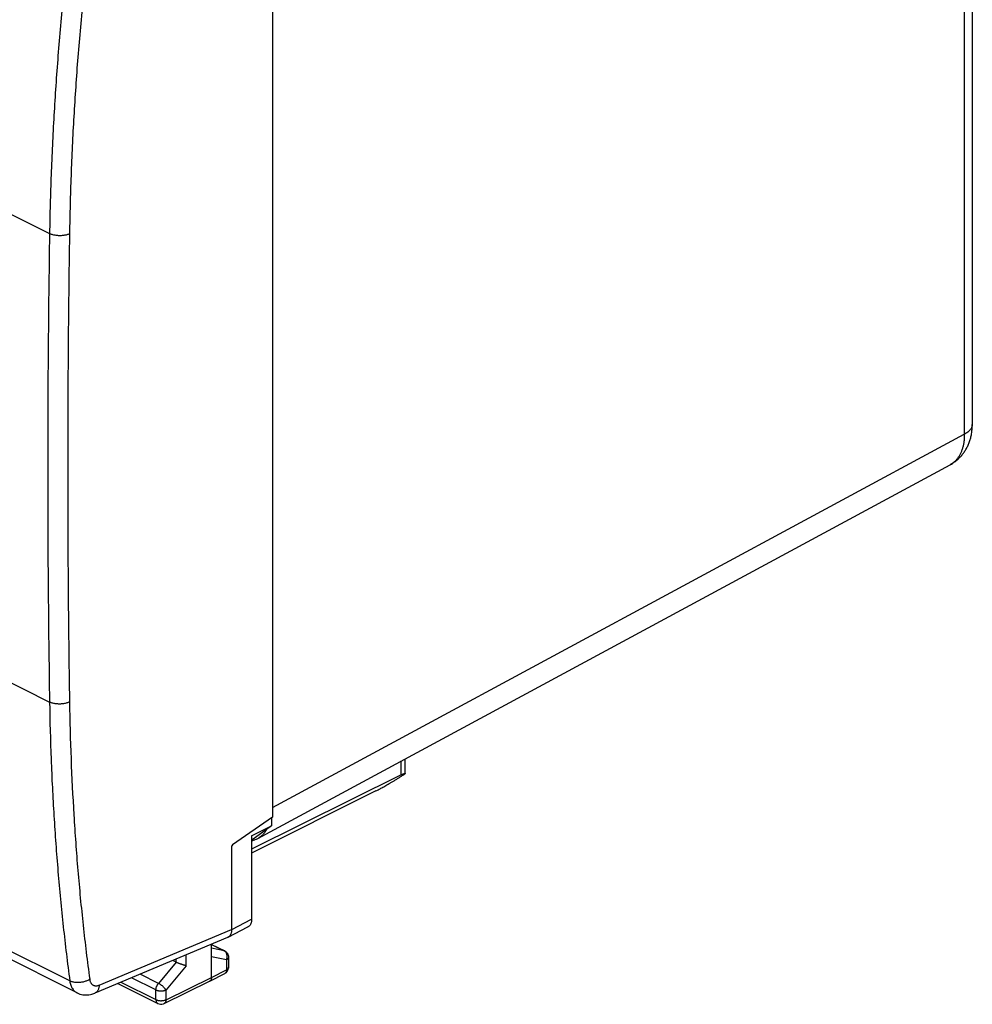
# Model space of a CAD drawing. Extents: x -16 to 23.7, y -18.9 to 18.3.
# Drawn here: x 7 to 23.7, y -18.9 to -1.6 of the extents above; entities that cross this region are included whole.
import ezdxf

# ---------------------------------------------------------------- set-up
doc = ezdxf.new("R2010")
doc.units = 0
doc.header["$LTSCALE"] = 16.335
doc.layers.get('0').update_dxf_attribs({"linetype": 'CONTINUOUS'})

msp = doc.modelspace()

# ---------------------------------------------------------------- linework, layer by layer
at = {"color": 7, "linetype": 'CONTINUOUS'}
for p, q in [((23.692, 6.15), (23.692, -8.723)), ((11.4, 0.094), (11.4, -15.622)), ((7.964, -18.707), (-15.392, -7.028)), ((11.138, -15.995), (23.305, -9.431)), ((13.729, -14.855), (13.729, -14.597)), ((13.659, -14.878), (11.031, -16.182)), ((13.215, -15.16), (11.031, -16.255)), ((11.4, -15.622), (10.698, -16.11)), ((11.382, -15.635), (11.382, -15.773)), ((11.031, -15.948), (11.382, -15.773)), ((11.382, -15.773), (11.034, -16.025)), ((11.031, -15.948), (11.031, -17.414)), ((10.698, -16.11), (10.681, -16.123)), ((10.681, -17.595), (10.681, -16.123)), ((10.617, -17.73), (10.967, -17.549)), ((10.61, -17.733), (8.277, -18.712)), ((10.327, -18.436), (10.327, -17.851)), ((10.327, -17.855), (10.558, -17.971)), ((9.706, -18.167), (9.646, -18.137)), ((10.627, -18.083), (10.627, -18.256)), ((10.295, -18.503), (10.559, -18.367)), ((8.68, -18.542), (9.383, -18.894)), ((9.494, -18.894), (10.294, -18.504)), ((10.295, -18.503), (10.294, -18.504))]:
    msp.add_line(p, q, dxfattribs=at)
at = {"color": 9, "linetype": 'CONTINUOUS'}
for p, q in [((23.552, 5.977), (23.552, -8.897)), ((5.975, -4.619), (7.481, -5.372)), ((7.837, -18.498), (-15.517, -6.821)), ((11.4, -15.453), (23.552, -8.897)), ((5.841, -12.779), (7.481, -13.599)), ((13.659, -14.878), (13.659, -14.635)), ((10.681, -17.595), (11.031, -17.414)), ((8.354, -18.571), (10.68, -17.595)), ((10.327, -17.857), (10.546, -17.967)), ((10.546, -17.967), (10.327, -17.922)), ((9.706, -18.167), (9.706, -18.112)), ((9.882, -18.23), (9.882, -18.038)), ((10.591, -18.126), (10.327, -18.072)), ((10.591, -18.126), (10.591, -18.3)), ((10.627, -18.083), (10.627, -18.083)), ((9.706, -18.167), (9.395, -18.54)), ((9.882, -18.23), (9.527, -18.656)), ((10.327, -18.436), (10.591, -18.3)), ((10.627, -18.256), (10.627, -18.256)), ((9.35, -18.656), (8.921, -18.441)), ((9.395, -18.54), (9.071, -18.378)), ((9.527, -18.827), (10.327, -18.436)), ((8.736, -18.519), (9.35, -18.826)), ((9.35, -18.826), (9.35, -18.656)), ((9.527, -18.827), (9.527, -18.656)), ((9.494, -18.894), (9.494, -18.894))]:
    msp.add_line(p, q, dxfattribs=at)
for points, knots in [([(7.837, -0.129), (7.795, -0.484), (7.719, -1.19), (7.626, -2.248), (7.554, -3.297), (7.505, -4.337), (7.487, -5.028), (7.481, -5.372)], [0, 0, 0, 0, 0.203697, 0.405601, 0.605655, 0.803805, 1, 1, 1, 1]), ([(8.186, -0.164), (8.144, -0.516), (8.068, -1.219), (7.975, -2.271), (7.904, -3.314), (7.855, -4.349), (7.837, -5.036), (7.832, -5.378)], [0, 0, 0, 0, 0.203697, 0.405601, 0.605655, 0.803804, 1, 1, 1, 1]), ([(7.481, -5.372), (7.47, -6.061), (7.454, -7.438), (7.446, -9.499), (7.454, -11.552), (7.47, -12.918), (7.481, -13.599)], [0, 0, 0, 0, 0.251433, 0.501905, 0.751425, 1, 1, 1, 1]), ([(7.832, -5.378), (7.824, -5.381), (7.809, -5.387), (7.784, -5.395), (7.757, -5.401), (7.729, -5.406), (7.7, -5.409), (7.671, -5.41), (7.641, -5.41), (7.611, -5.407), (7.583, -5.404), (7.555, -5.398), (7.528, -5.391), (7.504, -5.382), (7.489, -5.376), (7.481, -5.372)], [0, 0, 0, 0, 0.067957, 0.140215, 0.216172, 0.295111, 0.376237, 0.458693, 0.541591, 0.624032, 0.705129, 0.784025, 0.859926, 0.932118, 1, 1, 1, 1]), ([(7.832, -5.378), (7.821, -6.066), (7.805, -7.441), (7.797, -9.5), (7.805, -11.551), (7.821, -12.916), (7.832, -13.597)], [0, 0, 0, 0, 0.251433, 0.501905, 0.751425, 1, 1, 1, 1]), ([(23.692, -8.723), (23.692, -8.731), (23.691, -8.746), (23.684, -8.77), (23.673, -8.794), (23.657, -8.817), (23.636, -8.839), (23.612, -8.86), (23.584, -8.88), (23.563, -8.891), (23.552, -8.897)], [0, 0, 0, 0, 0.094465, 0.200838, 0.312393, 0.431192, 0.558699, 0.695809, 0.842916, 1, 1, 1, 1]), ([(23.552, -8.897), (23.552, -8.918), (23.551, -8.96), (23.546, -9.021), (23.536, -9.08), (23.523, -9.135), (23.506, -9.187), (23.485, -9.236), (23.461, -9.281), (23.433, -9.322), (23.401, -9.359), (23.367, -9.391), (23.334, -9.414), (23.313, -9.427), (23.305, -9.431)], [0, 0, 0, 0, 0.102792, 0.202206, 0.29815, 0.390597, 0.479602, 0.56531, 0.647955, 0.727877, 0.805511, 0.881386, 0.956108, 1, 1, 1, 1]), ([(7.832, -13.597), (7.824, -13.6), (7.809, -13.607), (7.784, -13.616), (7.757, -13.623), (7.729, -13.629), (7.7, -13.633), (7.671, -13.635), (7.641, -13.635), (7.611, -13.633), (7.583, -13.63), (7.555, -13.625), (7.528, -13.618), (7.504, -13.61), (7.489, -13.603), (7.481, -13.599)], [0, 0, 0, 0, 0.068863, 0.141796, 0.218208, 0.297405, 0.378607, 0.460984, 0.543675, 0.625809, 0.70653, 0.78502, 0.860522, 0.932366, 1, 1, 1, 1]), ([(7.481, -13.599), (7.487, -13.934), (7.504, -14.601), (7.554, -15.594), (7.625, -16.574), (7.718, -17.541), (7.795, -18.181), (7.837, -18.498)], [0, 0, 0, 0, 0.204544, 0.406846, 0.606874, 0.8046, 1, 1, 1, 1]), ([(7.832, -13.597), (7.837, -13.93), (7.855, -14.592), (7.904, -15.58), (7.974, -16.555), (8.067, -17.517), (8.144, -18.153), (8.186, -18.468)], [0, 0, 0, 0, 0.204543, 0.406845, 0.606873, 0.804599, 1, 1, 1, 1]), ([(10.558, -17.971), (10.557, -17.97), (10.554, -17.969), (10.55, -17.967), (10.546, -17.967)], [0, 0, 0, 0, 0.186244, 1, 1, 1, 1]), ([(10.566, -17.98), (10.564, -17.978), (10.559, -17.974), (10.553, -17.97), (10.551, -17.969)], [0, 0, 0, 0, 0.504588, 1, 1, 1, 1]), ([(10.598, -18.04), (10.597, -18.034), (10.594, -18.024), (10.588, -18.009), (10.58, -17.995), (10.572, -17.986), (10.567, -17.981), (10.566, -17.98)], [0, 0, 0, 0, 0.243525, 0.479639, 0.707823, 0.928171, 1, 1, 1, 1]), ([(10.591, -18.126), (10.593, -18.121), (10.597, -18.11), (10.6, -18.092), (10.601, -18.08), (10.601, -18.074)], [0, 0, 0, 0, 0.333102, 0.667305, 1, 1, 1, 1]), ([(10.627, -18.083), (10.627, -18.084), (10.627, -18.088), (10.625, -18.096), (10.62, -18.105), (10.612, -18.113), (10.602, -18.12), (10.595, -18.124), (10.591, -18.126)], [0, 0, 0, 0, 0.069902, 0.223263, 0.388744, 0.57182, 0.775347, 1, 1, 1, 1]), ([(10.601, -18.074), (10.601, -18.069), (10.601, -18.057), (10.599, -18.046), (10.598, -18.04)], [0, 0, 0, 0, 0.50485, 1, 1, 1, 1]), ([(10.591, -18.3), (10.591, -18.305), (10.591, -18.315), (10.588, -18.329), (10.584, -18.341), (10.578, -18.352), (10.57, -18.36), (10.563, -18.365), (10.56, -18.367), (10.559, -18.367)], [0, 0, 0, 0, 0.191076, 0.369717, 0.53593, 0.690852, 0.836893, 0.977696, 1, 1, 1, 1]), ([(10.627, -18.256), (10.627, -18.258), (10.627, -18.262), (10.625, -18.27), (10.62, -18.278), (10.612, -18.286), (10.602, -18.294), (10.595, -18.298), (10.591, -18.3)], [0, 0, 0, 0, 0.070231, 0.223536, 0.388956, 0.571965, 0.775423, 1, 1, 1, 1]), ([(8.186, -18.468), (8.179, -18.473), (8.163, -18.482), (8.139, -18.494), (8.112, -18.505), (8.084, -18.513), (8.056, -18.52), (8.026, -18.524), (7.997, -18.527), (7.967, -18.527), (7.938, -18.526), (7.911, -18.522), (7.884, -18.516), (7.86, -18.508), (7.845, -18.502), (7.837, -18.498)], [0, 0, 0, 0, 0.071957, 0.147204, 0.225189, 0.305267, 0.386729, 0.468825, 0.550783, 0.631839, 0.711253, 0.788337, 0.862474, 0.933155, 1, 1, 1, 1]), ([(7.837, -18.498), (7.839, -18.511), (7.843, -18.536), (7.854, -18.571), (7.867, -18.604), (7.883, -18.633), (7.903, -18.659), (7.925, -18.681), (7.946, -18.697), (7.959, -18.704), (7.964, -18.706)], [0, 0, 0, 0, 0.152837, 0.298489, 0.437206, 0.569551, 0.696437, 0.819118, 0.939146, 1, 1, 1, 1]), ([(8.186, -18.468), (8.187, -18.475), (8.189, -18.487), (8.194, -18.505), (8.201, -18.521), (8.209, -18.536), (8.219, -18.549), (8.23, -18.56), (8.243, -18.569), (8.256, -18.576), (8.271, -18.581), (8.287, -18.583), (8.303, -18.584), (8.32, -18.582), (8.337, -18.578), (8.349, -18.573), (8.354, -18.571)], [0, 0, 0, 0, 0.082365, 0.160973, 0.235913, 0.307492, 0.376207, 0.442731, 0.507894, 0.57263, 0.637907, 0.70465, 0.773672, 0.845627, 0.920987, 1, 1, 1, 1]), ([(8.354, -18.571), (8.354, -18.58), (8.352, -18.597), (8.348, -18.621), (8.34, -18.643), (8.331, -18.663), (8.319, -18.681), (8.305, -18.695), (8.291, -18.705), (8.281, -18.71), (8.277, -18.712)], [0, 0, 0, 0, 0.154208, 0.300664, 0.439096, 0.569691, 0.693168, 0.810823, 0.924512, 1, 1, 1, 1]), ([(9.35, -18.656), (9.35, -18.651), (9.351, -18.641), (9.353, -18.626), (9.357, -18.611), (9.362, -18.596), (9.369, -18.581), (9.376, -18.566), (9.385, -18.553), (9.391, -18.544), (9.395, -18.54)], [0, 0, 0, 0, 0.115057, 0.235315, 0.359762, 0.487201, 0.61633, 0.745773, 0.874153, 1, 1, 1, 1]), ([(9.35, -18.656), (9.355, -18.658), (9.364, -18.662), (9.379, -18.667), (9.395, -18.67), (9.412, -18.673), (9.43, -18.674), (9.447, -18.674), (9.465, -18.673), (9.482, -18.67), (9.498, -18.667), (9.513, -18.662), (9.522, -18.658), (9.527, -18.656)], [0, 0, 0, 0, 0.080666, 0.167191, 0.258551, 0.35351, 0.450694, 0.548646, 0.645882, 0.740945, 0.832451, 0.919165, 1, 1, 1, 1]), ([(9.527, -18.656), (9.525, -18.652), (9.519, -18.645), (9.511, -18.634), (9.5, -18.622), (9.489, -18.61), (9.476, -18.598), (9.463, -18.586), (9.449, -18.575), (9.435, -18.565), (9.422, -18.555), (9.408, -18.547), (9.399, -18.542), (9.395, -18.54)], [0, 0, 0, 0, 0.072415, 0.153382, 0.241562, 0.335397, 0.433176, 0.533087, 0.63326, 0.731823, 0.82694, 0.916868, 1, 1, 1, 1]), ([(9.35, -18.826), (9.355, -18.828), (9.364, -18.832), (9.379, -18.837), (9.395, -18.841), (9.412, -18.843), (9.43, -18.845), (9.447, -18.845), (9.465, -18.843), (9.482, -18.841), (9.498, -18.837), (9.513, -18.833), (9.522, -18.829), (9.527, -18.827)], [0, 0, 0, 0, 0.08056, 0.167079, 0.258432, 0.353391, 0.450577, 0.548533, 0.645777, 0.740848, 0.832369, 0.919098, 1, 1, 1, 1]), ([(9.35, -18.826), (9.35, -18.831), (9.351, -18.841), (9.354, -18.855), (9.358, -18.867), (9.364, -18.878), (9.372, -18.886), (9.378, -18.891), (9.382, -18.894), (9.383, -18.894)], [0, 0, 0, 0, 0.189377, 0.366508, 0.531351, 0.684957, 0.829624, 0.968867, 1, 1, 1, 1]), ([(9.527, -18.827), (9.527, -18.832), (9.526, -18.841), (9.524, -18.855), (9.519, -18.867), (9.513, -18.878), (9.505, -18.887), (9.499, -18.892), (9.495, -18.894), (9.494, -18.894)], [0, 0, 0, 0, 0.189296, 0.366338, 0.531045, 0.684437, 0.828788, 0.967608, 1, 1, 1, 1])]:
    msp.add_open_spline(points, degree=3, knots=knots, dxfattribs=at)
at = {"color": 7, "linetype": 'CONTINUOUS'}
for points, knots in [([(23.305, -9.431), (23.318, -9.424), (23.349, -9.406), (23.395, -9.374), (23.442, -9.335), (23.486, -9.291), (23.527, -9.243), (23.564, -9.191), (23.597, -9.134), (23.626, -9.073), (23.65, -9.008), (23.669, -8.94), (23.683, -8.868), (23.691, -8.796), (23.692, -8.747), (23.692, -8.723)], [0, 0, 0, 0, 0.052716, 0.124786, 0.197338, 0.270624, 0.344894, 0.420404, 0.497458, 0.576496, 0.657914, 0.741713, 0.827879, 0.91641, 1, 1, 1, 1]), ([(13.215, -15.16), (13.224, -15.155), (13.243, -15.146), (13.272, -15.131), (13.303, -15.114), (13.336, -15.096), (13.371, -15.076), (13.409, -15.055), (13.449, -15.032), (13.491, -15.007), (13.535, -14.981), (13.581, -14.952), (13.629, -14.923), (13.678, -14.892), (13.711, -14.871), (13.727, -14.86)], [0, 0, 0, 0, 0.051078, 0.106188, 0.165272, 0.228768, 0.296678, 0.369309, 0.446719, 0.529008, 0.615978, 0.707377, 0.802522, 0.900462, 1, 1, 1, 1]), ([(13.659, -14.878), (13.664, -14.876), (13.673, -14.871), (13.687, -14.865), (13.698, -14.86), (13.709, -14.856), (13.717, -14.853), (13.723, -14.852), (13.728, -14.852), (13.729, -14.854), (13.729, -14.855)], [0, 0, 0, 0, 0.213209, 0.404347, 0.572544, 0.715984, 0.831982, 0.917267, 0.970029, 1, 1, 1, 1]), ([(13.729, -14.855), (13.729, -14.855), (13.73, -14.857), (13.728, -14.858), (13.727, -14.86)], [0, 0, 0, 0, 0.071856, 1, 1, 1, 1]), ([(11.138, -15.995), (11.139, -15.995), (11.153, -15.987), (11.181, -15.969), (11.219, -15.938), (11.254, -15.902), (11.281, -15.866), (11.295, -15.842), (11.301, -15.832)], [0, 0, 0, 0, 0.008057, 0.214558, 0.423725, 0.637493, 0.857558, 1, 1, 1, 1]), ([(11.031, -16.034), (11.037, -16.032), (11.054, -16.029), (11.071, -16.024), (11.081, -16.02)], [0, 0, 0, 0, 0.374429, 1, 1, 1, 1]), ([(11.081, -16.02), (11.086, -16.018), (11.106, -16.011), (11.125, -16.003), (11.138, -15.995)], [0, 0, 0, 0, 0.258164, 1, 1, 1, 1]), ([(11.031, -17.414), (11.031, -17.422), (11.03, -17.437), (11.027, -17.46), (11.022, -17.48), (11.014, -17.499), (11.005, -17.516), (10.993, -17.53), (10.98, -17.541), (10.971, -17.547), (10.967, -17.549)], [0, 0, 0, 0, 0.150912, 0.295037, 0.431119, 0.559173, 0.681084, 0.797394, 0.90904, 1, 1, 1, 1]), ([(10.68, -17.595), (10.68, -17.603), (10.679, -17.618), (10.676, -17.64), (10.671, -17.661), (10.663, -17.68), (10.654, -17.696), (10.642, -17.711), (10.63, -17.722), (10.621, -17.727), (10.617, -17.729)], [0, 0, 0, 0, 0.151364, 0.295881, 0.432293, 0.56062, 0.68275, 0.799224, 0.910985, 1, 1, 1, 1]), ([(10.617, -17.729), (10.616, -17.73), (10.613, -17.731), (10.611, -17.732), (10.61, -17.733)], [0, 0, 0, 0, 0.418224, 1, 1, 1, 1]), ([(10.582, -17.986), (10.585, -17.989), (10.599, -18.002), (10.616, -18.026), (10.623, -18.049), (10.625, -18.059)], [0, 0, 0, 0, 0.164699, 0.660777, 1, 1, 1, 1]), ([(10.625, -18.059), (10.626, -18.064), (10.627, -18.071), (10.627, -18.08), (10.627, -18.083)], [0, 0, 0, 0, 0.615169, 1, 1, 1, 1]), ([(9.882, -18.23), (9.879, -18.229), (9.871, -18.228), (9.86, -18.225), (9.848, -18.221), (9.834, -18.218), (9.821, -18.213), (9.806, -18.208), (9.791, -18.203), (9.776, -18.198), (9.761, -18.192), (9.746, -18.186), (9.732, -18.18), (9.718, -18.174), (9.71, -18.169), (9.706, -18.167)], [0, 0, 0, 0, 0.056367, 0.119064, 0.187569, 0.261251, 0.339373, 0.421091, 0.50545, 0.591384, 0.677709, 0.763124, 0.846215, 0.92547, 1, 1, 1, 1]), ([(10.559, -18.368), (10.566, -18.364), (10.586, -18.352), (10.613, -18.321), (10.624, -18.29), (10.626, -18.273)], [0, 0, 0, 0, 0.181277, 0.587561, 1, 1, 1, 1]), ([(10.327, -18.436), (10.327, -18.441), (10.326, -18.45), (10.324, -18.464), (10.319, -18.477), (10.313, -18.487), (10.306, -18.496), (10.299, -18.501), (10.295, -18.503), (10.295, -18.503)], [0, 0, 0, 0, 0.191159, 0.369913, 0.536224, 0.691174, 0.837115, 0.977641, 1, 1, 1, 1]), ([(7.964, -18.706), (7.996, -18.723), (8.076, -18.748), (8.185, -18.743), (8.253, -18.722), (8.277, -18.712)], [0, 0, 0, 0, 0.339208, 0.759059, 1, 1, 1, 1]), ([(9.383, -18.894), (9.397, -18.901), (9.428, -18.91), (9.466, -18.906), (9.488, -18.897), (9.494, -18.894)], [0, 0, 0, 0, 0.406042, 0.822163, 1, 1, 1, 1])]:
    msp.add_open_spline(points, degree=3, knots=knots, dxfattribs=at)
at = {"color": 9, "linetype": 'CONTINUOUS'}
msp.add_open_spline([(10.551, -17.969), (10.549, -17.968), (10.548, -17.967), (10.546, -17.967)], degree=3, dxfattribs=at)
at = {"color": 7, "linetype": 'CONTINUOUS'}
for points in [[(10.558, -17.971), (10.566, -17.975), (10.574, -17.98), (10.582, -17.986)], [(10.626, -18.273), (10.627, -18.268), (10.627, -18.262), (10.627, -18.256)]]:
    msp.add_open_spline(points, degree=3, dxfattribs=at)

doc.saveas('drawing.dxf')
